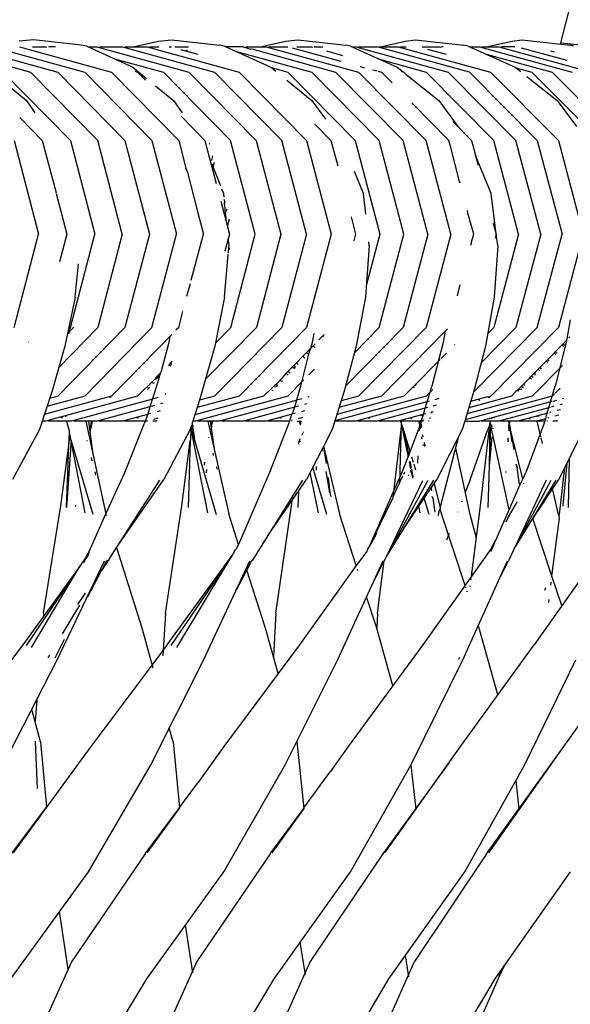
# Model space of a CAD drawing. Units: metres. Extents: x 2.06 to 11.01, y -1.77 to 4.04.
# Drawn here: x 10.23 to 10.28, y 2.52 to 2.61 of the extents above; entities that cross this region are included whole.
import ezdxf

# ---------------------------------------------------------------- set-up
doc = ezdxf.new("R2010")
doc.units = ezdxf.units.M
doc.layers.add('MOB_02', color=2, linetype='Continuous')

# ---------------------------------------------------------------- blocks, each defined once
blk = doc.blocks.new('2721_SOFÁ_SAHARA_VISTA_02')
for p, q in [((0.551558, 0.655505), (0.558171, 0.681244)), ((0.504359, 0.655896), (0.503089, 0.655779)), ((0.508639, 0.655408), (0.504359, 0.655896)), ((0.509122, 0.655329), (0.508639, 0.655408)), ((0.513251, 0.655249), (0.515556, 0.655774)), ((0.515556, 0.655774), (0.516713, 0.655892)), ((0.516713, 0.655892), (0.521011, 0.655403)), ((0.521453, 0.655325), (0.521011, 0.655403)), ((0.524651, 0.655249), (0.526957, 0.655774)), ((0.526957, 0.655774), (0.52802, 0.655892)), ((0.52802, 0.655892), (0.532333, 0.655403)), ((0.532741, 0.655325), (0.532333, 0.655403)), ((0.535421, 0.655249), (0.537626, 0.655779)), ((0.537626, 0.655779), (0.538576, 0.655896)), ((0.538576, 0.655896), (0.542904, 0.655408)), ((0.543271, 0.655329), (0.542904, 0.655408)), ((0.5449, 0.655249), (0.547229, 0.655779)), ((0.547229, 0.655779), (0.548084, 0.655896)), ((0.548084, 0.655896), (0.552425, 0.655408)), ((0.553946, 0.655337), (0.551578, 0.655581)), ((0.552757, 0.65533), (0.552425, 0.655408)), ((0.496693, 0.655028), (0.5041, 0.653003)), ((0.499454, 0.65495), (0.506531, 0.653003)), ((0.500724, 0.655249), (0.508945, 0.653003)), ((0.503118, 0.655249), (0.511343, 0.653003)), ((0.504262, 0.655249), (0.505445, 0.655249)), ((0.505445, 0.655249), (0.505527, 0.655226)), ((0.505801, 0.655249), (0.505707, 0.655223)), ((0.506342, 0.655249), (0.505801, 0.655249)), ((0.509122, 0.655329), (0.513251, 0.65345)), ((0.509299, 0.655249), (0.510046, 0.655249)), ((0.510046, 0.655249), (0.518283, 0.653003)), ((0.510393, 0.655249), (0.510219, 0.655201)), ((0.510393, 0.655249), (0.512318, 0.655249)), ((0.512318, 0.655249), (0.520559, 0.653003)), ((0.51266, 0.655249), (0.512489, 0.655202)), ((0.51266, 0.655249), (0.514524, 0.655249)), ((0.514524, 0.655249), (0.522769, 0.653003)), ((0.514862, 0.655249), (0.514693, 0.655203)), ((0.514862, 0.655249), (0.515592, 0.655249)), ((0.516497, 0.655249), (0.51671, 0.655249)), ((0.517044, 0.655249), (0.51701, 0.655239)), ((0.517044, 0.655249), (0.518248, 0.655249)), ((0.517526, 0.655027), (0.519085, 0.654602)), ((0.518125, 0.654954), (0.517958, 0.654909)), ((0.521453, 0.655325), (0.525616, 0.653446)), ((0.523148, 0.655249), (0.521623, 0.655249)), ((0.522531, 0.654839), (0.529279, 0.653003)), ((0.523148, 0.655249), (0.523833, 0.655062)), ((0.523467, 0.655249), (0.523308, 0.655205)), ((0.523467, 0.655249), (0.525207, 0.655249)), ((0.523833, 0.655062), (0.523908, 0.655079)), ((0.523908, 0.655079), (0.531408, 0.653003)), ((0.525207, 0.655249), (0.53347, 0.653003)), ((0.525522, 0.655249), (0.525364, 0.655206)), ((0.525522, 0.655249), (0.527124, 0.655249)), ((0.527531, 0.655171), (0.531886, 0.653988)), ((0.527952, 0.655249), (0.52926, 0.655249)), ((0.52926, 0.655249), (0.529352, 0.655224)), ((0.529566, 0.655249), (0.529466, 0.655222)), ((0.529566, 0.655249), (0.530266, 0.655249)), ((0.530595, 0.654886), (0.532041, 0.654494)), ((0.532741, 0.655325), (0.536932, 0.653446)), ((0.532911, 0.655249), (0.533224, 0.655249)), ((0.533224, 0.655249), (0.541501, 0.653004)), ((0.53352, 0.655249), (0.533372, 0.655208)), ((0.53352, 0.655249), (0.535129, 0.655249)), ((0.543409, 0.653004), (0.535129, 0.655249)), ((0.535421, 0.655249), (0.535275, 0.655209)), ((0.535421, 0.655249), (0.537012, 0.655249)), ((0.537012, 0.655249), (0.545295, 0.653004)), ((0.537299, 0.655249), (0.537155, 0.65521)), ((0.537299, 0.655249), (0.537743, 0.655249)), ((0.539153, 0.655249), (0.540707, 0.655249)), ((0.539639, 0.65504), (0.541299, 0.654591)), ((0.540707, 0.655249), (0.540829, 0.655216)), ((0.540984, 0.655249), (0.54086, 0.655215)), ((0.541043, 0.655249), (0.540984, 0.655249)), ((0.543271, 0.655329), (0.54749, 0.65345)), ((0.543453, 0.655249), (0.544305, 0.655249)), ((0.544305, 0.655249), (0.552601, 0.653004)), ((0.544573, 0.655249), (0.544439, 0.655212)), ((0.544573, 0.655249), (0.546028, 0.655249)), ((0.544901, 0.654603), (0.550811, 0.653004)), ((0.546028, 0.655249), (0.554326, 0.653004)), ((0.546291, 0.655249), (0.54616, 0.655213)), ((0.54747, 0.655249), (0.546291, 0.655249)), ((0.548036, 0.655165), (0.552107, 0.654064)), ((0.550667, 0.654906), (0.550992, 0.654818)), ((0.511609, 0.654197), (0.515988, 0.653003)), ((0.535452, 0.654109), (0.539527, 0.653004)), ((0.501654, 0.653003), (0.507663, 0.646868)), ((0.5041, 0.653003), (0.510112, 0.646868)), ((0.506531, 0.653003), (0.512546, 0.646868)), ((0.508945, 0.653003), (0.514964, 0.646868)), ((0.511343, 0.653003), (0.517364, 0.646868)), ((0.513251, 0.65345), (0.514482, 0.65243)), ((0.513429, 0.65307), (0.513674, 0.653003)), ((0.513674, 0.653003), (0.514397, 0.652268)), ((0.515988, 0.653003), (0.522015, 0.646868)), ((0.518283, 0.653003), (0.524313, 0.646868)), ((0.520559, 0.653003), (0.526592, 0.646868)), ((0.522769, 0.653003), (0.528804, 0.646868)), ((0.525616, 0.653446), (0.525672, 0.6534)), ((0.525672, 0.6534), (0.527129, 0.653003)), ((0.525672, 0.6534), (0.526069, 0.653074)), ((0.527129, 0.653003), (0.53317, 0.646868)), ((0.529279, 0.653003), (0.535323, 0.646868)), ((0.531408, 0.653003), (0.537454, 0.646868)), ((0.53347, 0.653003), (0.539519, 0.646868)), ((0.533616, 0.653518), (0.533846, 0.653415)), ((0.533846, 0.653415), (0.533991, 0.653416)), ((0.534716, 0.653197), (0.535145, 0.653102)), ((0.535216, 0.653086), (0.535511, 0.653004)), ((0.535511, 0.653004), (0.536368, 0.652143)), ((0.536932, 0.653446), (0.537451, 0.653025)), ((0.537292, 0.653068), (0.537451, 0.653025)), ((0.537451, 0.653025), (0.53753, 0.653003)), ((0.53753, 0.653003), (0.538165, 0.65236)), ((0.537742, 0.652789), (0.540644, 0.650436)), ((0.539527, 0.653004), (0.545584, 0.646868)), ((0.541501, 0.653004), (0.54756, 0.646868)), ((0.543409, 0.653004), (0.549471, 0.646868)), ((0.545295, 0.653004), (0.551359, 0.646868)), ((0.54749, 0.65345), (0.547996, 0.653044)), ((0.547563, 0.653392), (0.548996, 0.653004)), ((0.548996, 0.653004), (0.555065, 0.646868)), ((0.550811, 0.653004), (0.556882, 0.646868)), ((0.502028, 0.65186), (0.503719, 0.650441)), ((0.527056, 0.652266), (0.52929, 0.650436)), ((0.536468, 0.652034), (0.536368, 0.652143)), ((0.548532, 0.652614), (0.551241, 0.650441)), ((0.515289, 0.651761), (0.516882, 0.650441)), ((0.503719, 0.650441), (0.504483, 0.649351)), ((0.516882, 0.650441), (0.517674, 0.649332)), ((0.52929, 0.650436), (0.530506, 0.648764)), ((0.53825, 0.650227), (0.541563, 0.646868)), ((0.540644, 0.650436), (0.542376, 0.648093)), ((0.551241, 0.650441), (0.552976, 0.648127)), ((0.503132, 0.648927), (0.505148, 0.646868)), ((0.5176, 0.649005), (0.519698, 0.646868)), ((0.529564, 0.648324), (0.530997, 0.646868)), ((0.541896, 0.648579), (0.543585, 0.646868)), ((0.502618, 0.646868), (0.504816, 0.638486)), ((0.505148, 0.646868), (0.50638, 0.642173)), ((0.507663, 0.646868), (0.509863, 0.638486)), ((0.512313, 0.638486), (0.510112, 0.646868)), ((0.512546, 0.646868), (0.514749, 0.638486)), ((0.514964, 0.646868), (0.517167, 0.638486)), ((0.517364, 0.646868), (0.518013, 0.644401)), ((0.519698, 0.646868), (0.520714, 0.643009)), ((0.520142, 0.646538), (0.520096, 0.646584)), ((0.524221, 0.638486), (0.522015, 0.646868)), ((0.524313, 0.646868), (0.52652, 0.638486)), ((0.5288, 0.638486), (0.526592, 0.646868)), ((0.528804, 0.646868), (0.531014, 0.638486)), ((0.530997, 0.646868), (0.5316, 0.644584)), ((0.53317, 0.646868), (0.535382, 0.638486)), ((0.537536, 0.638486), (0.535323, 0.646868)), ((0.539668, 0.638486), (0.537454, 0.646868)), ((0.541734, 0.638486), (0.539519, 0.646868)), ((0.541725, 0.646254), (0.541563, 0.646868)), ((0.543585, 0.646868), (0.544172, 0.644645)), ((0.547801, 0.638486), (0.545584, 0.646868)), ((0.549779, 0.638486), (0.54756, 0.646868)), ((0.549471, 0.646868), (0.55169, 0.638486)), ((0.551359, 0.646868), (0.553579, 0.638486)), ((0.542502, 0.643189), (0.541725, 0.646254)), ((0.520316, 0.645089), (0.52042, 0.645481)), ((0.520457, 0.644509), (0.520566, 0.644923)), ((0.545351, 0.642106), (0.543937, 0.645534)), ((0.518128, 0.644119), (0.518013, 0.644401)), ((0.518128, 0.644119), (0.519037, 0.640509)), ((0.521131, 0.642778), (0.520368, 0.644736)), ((0.533902, 0.642106), (0.533106, 0.644089)), ((0.54257, 0.643057), (0.542502, 0.643189)), ((0.521391, 0.64211), (0.521233, 0.642515)), ((0.50639, 0.642132), (0.507347, 0.638486)), ((0.521127, 0.641437), (0.521904, 0.638486)), ((0.521424, 0.641784), (0.521391, 0.64211)), ((0.5215, 0.641376), (0.521445, 0.641584)), ((0.5215, 0.641376), (0.521475, 0.641285)), ((0.521672, 0.639368), (0.521475, 0.641285)), ((0.534111, 0.640271), (0.533902, 0.642106)), ((0.545801, 0.638486), (0.545351, 0.642106)), ((0.519037, 0.640509), (0.519569, 0.638486)), ((0.521677, 0.640703), (0.521562, 0.640437)), ((0.543234, 0.640545), (0.543218, 0.640604)), ((0.543263, 0.640357), (0.543234, 0.640545)), ((0.52172, 0.639185), (0.521899, 0.63986)), ((0.532805, 0.640015), (0.533208, 0.638486)), ((0.543778, 0.638486), (0.543263, 0.640357)), ((0.545519, 0.639434), (0.54554, 0.639474)), ((0.545519, 0.639434), (0.545801, 0.638486)), ((0.502619, 0.630104), (0.504816, 0.638486)), ((0.507347, 0.638486), (0.506697, 0.636009)), ((0.507664, 0.630104), (0.509863, 0.638486)), ((0.512313, 0.638486), (0.510113, 0.630104)), ((0.514749, 0.638486), (0.512547, 0.630104)), ((0.514965, 0.630104), (0.517167, 0.638486)), ((0.518483, 0.634355), (0.519569, 0.638486)), ((0.521904, 0.638486), (0.521498, 0.636943)), ((0.521866, 0.637468), (0.521802, 0.638099)), ((0.522016, 0.630104), (0.524221, 0.638486)), ((0.52652, 0.638486), (0.524314, 0.630104)), ((0.5288, 0.638486), (0.526593, 0.630104)), ((0.531014, 0.638486), (0.528805, 0.630104)), ((0.533208, 0.638486), (0.53305, 0.637885)), ((0.535382, 0.638486), (0.534158, 0.633844)), ((0.534429, 0.637464), (0.534393, 0.637784)), ((0.535324, 0.630104), (0.537536, 0.638486)), ((0.539668, 0.638486), (0.537455, 0.630104)), ((0.541734, 0.638486), (0.53952, 0.630104)), ((0.543579, 0.637734), (0.543581, 0.637779)), ((0.543581, 0.637779), (0.543778, 0.638486)), ((0.547801, 0.638486), (0.545585, 0.630104)), ((0.545801, 0.638486), (0.545707, 0.638131)), ((0.545925, 0.637464), (0.545801, 0.638486)), ((0.549779, 0.638486), (0.547561, 0.630104)), ((0.549472, 0.630104), (0.55169, 0.638486)), ((0.553579, 0.638486), (0.55136, 0.630104)), ((0.52183, 0.636852), (0.521851, 0.637287)), ((0.521851, 0.637287), (0.521866, 0.637468)), ((0.521851, 0.637287), (0.521898, 0.63711)), ((0.534429, 0.637464), (0.534082, 0.632835)), ((0.543512, 0.63748), (0.543577, 0.637657)), ((0.543577, 0.637657), (0.543566, 0.637705)), ((0.545925, 0.637464), (0.545623, 0.632835)), ((0.521472, 0.632839), (0.521796, 0.636645)), ((0.521806, 0.63676), (0.52183, 0.636852)), ((0.508097, 0.632839), (0.508384, 0.635821)), ((0.518081, 0.63291), (0.518408, 0.634071)), ((0.542314, 0.632945), (0.542579, 0.633947)), ((0.508097, 0.632839), (0.507438, 0.629707)), ((0.521472, 0.632839), (0.520592, 0.628439)), ((0.534082, 0.632835), (0.533245, 0.628435)), ((0.545623, 0.632835), (0.544826, 0.628435)), ((0.517365, 0.630104), (0.517742, 0.631539)), ((0.552406, 0.630809), (0.552094, 0.62896)), ((0.512547, 0.630104), (0.506533, 0.623967)), ((0.510113, 0.630104), (0.506626, 0.626544)), ((0.507409, 0.629569), (0.507968, 0.630139)), ((0.507664, 0.630104), (0.507483, 0.629919)), ((0.507628, 0.630068), (0.507532, 0.629694)), ((0.514965, 0.630104), (0.508947, 0.623967)), ((0.517142, 0.629876), (0.517145, 0.629911)), ((0.517365, 0.630104), (0.517145, 0.629911)), ((0.524314, 0.630104), (0.519769, 0.625479)), ((0.526593, 0.630104), (0.52056, 0.623967)), ((0.522016, 0.630104), (0.520646, 0.628709)), ((0.528805, 0.630104), (0.52277, 0.623967)), ((0.537455, 0.630104), (0.532284, 0.624855)), ((0.535324, 0.630104), (0.533082, 0.627827)), ((0.53952, 0.630104), (0.533472, 0.623967)), ((0.541442, 0.629981), (0.541236, 0.629777)), ((0.549472, 0.630104), (0.54375, 0.624311)), ((0.547561, 0.630104), (0.544438, 0.62694)), ((0.545585, 0.630104), (0.545025, 0.629537)), ((0.545297, 0.623967), (0.55136, 0.630104)), ((0.507409, 0.629569), (0.507171, 0.628439)), ((0.507438, 0.629707), (0.507409, 0.629569)), ((0.507438, 0.629707), (0.507546, 0.629597)), ((0.507452, 0.629775), (0.507587, 0.629638)), ((0.507546, 0.629597), (0.507505, 0.629554)), ((0.507532, 0.629694), (0.507521, 0.629622)), ((0.516749, 0.629476), (0.511344, 0.623967)), ((0.516571, 0.629295), (0.516466, 0.628768)), ((0.529464, 0.629567), (0.52931, 0.628763)), ((0.530389, 0.629484), (0.529913, 0.629)), ((0.53029, 0.629384), (0.530372, 0.6293)), ((0.541236, 0.629777), (0.535513, 0.623967)), ((0.541236, 0.629777), (0.541051, 0.628763)), ((0.552094, 0.62896), (0.547669, 0.624483)), ((0.552094, 0.62896), (0.552053, 0.628768)), ((0.552378, 0.629247), (0.552308, 0.629176)), ((0.503907, 0.628835), (0.50387, 0.628797)), ((0.507171, 0.628439), (0.506017, 0.624431)), ((0.516466, 0.628768), (0.515766, 0.626096)), ((0.520592, 0.628439), (0.519478, 0.624431)), ((0.529394, 0.628473), (0.526984, 0.626024)), ((0.52917, 0.628246), (0.528985, 0.627719)), ((0.52931, 0.628763), (0.52917, 0.628246)), ((0.529557, 0.6283), (0.529414, 0.628445)), ((0.529579, 0.628662), (0.529423, 0.628503)), ((0.533245, 0.628435), (0.532169, 0.624426)), ((0.541051, 0.628763), (0.540033, 0.624865)), ((0.54208, 0.628578), (0.542062, 0.628559)), ((0.544826, 0.628435), (0.543785, 0.624426)), ((0.552053, 0.628768), (0.551066, 0.62487)), ((0.551684, 0.628545), (0.551825, 0.628402)), ((0.551776, 0.628638), (0.551917, 0.628496)), ((0.528985, 0.627719), (0.528348, 0.625204)), ((0.528478, 0.627542), (0.528645, 0.627373)), ((0.528818, 0.627887), (0.528985, 0.627719)), ((0.540763, 0.627243), (0.53841, 0.624857)), ((0.541342, 0.627829), (0.540852, 0.627333)), ((0.550397, 0.627243), (0.550538, 0.627101)), ((0.550986, 0.627839), (0.551127, 0.627697)), ((0.551093, 0.627948), (0.551235, 0.627805)), ((0.516481, 0.626706), (0.516505, 0.62679)), ((0.516505, 0.62679), (0.516633, 0.626861)), ((0.516505, 0.62679), (0.516654, 0.626638)), ((0.516757, 0.627106), (0.516528, 0.626873)), ((0.516575, 0.626921), (0.516703, 0.626791)), ((0.516633, 0.626861), (0.516732, 0.626961)), ((0.527554, 0.626603), (0.527721, 0.626434)), ((0.527734, 0.626786), (0.527756, 0.62647)), ((0.527907, 0.626962), (0.528074, 0.626793)), ((0.52952, 0.626395), (0.529, 0.625866)), ((0.551724, 0.626724), (0.548998, 0.623967)), ((0.549551, 0.626387), (0.549692, 0.626244)), ((0.549687, 0.626525), (0.549828, 0.626382)), ((0.550275, 0.62712), (0.550416, 0.626977)), ((0.515223, 0.62548), (0.513676, 0.623967)), ((0.515465, 0.625787), (0.515223, 0.62548)), ((0.515297, 0.6255), (0.515223, 0.62548)), ((0.515297, 0.6255), (0.515644, 0.625782)), ((0.515644, 0.625782), (0.515375, 0.62487)), ((0.51555, 0.625877), (0.515465, 0.625787)), ((0.515465, 0.625787), (0.515547, 0.625703)), ((0.515766, 0.626096), (0.51555, 0.625877)), ((0.51555, 0.625877), (0.515644, 0.625782)), ((0.515709, 0.62592), (0.515609, 0.625818)), ((0.5157, 0.626029), (0.515709, 0.62592)), ((0.526984, 0.626024), (0.526411, 0.62538)), ((0.526984, 0.626024), (0.527151, 0.625855)), ((0.528569, 0.625428), (0.527131, 0.623967)), ((0.527168, 0.626211), (0.527335, 0.626042)), ((0.548813, 0.62564), (0.548954, 0.625498)), ((0.548964, 0.625793), (0.549105, 0.625651)), ((0.549295, 0.625842), (0.549284, 0.626117)), ((0.514554, 0.624631), (0.514619, 0.624565)), ((0.514786, 0.624735), (0.514596, 0.624683)), ((0.514596, 0.624683), (0.514719, 0.624667)), ((0.515375, 0.62487), (0.514782, 0.623012)), ((0.514985, 0.625177), (0.51517, 0.625127)), ((0.526411, 0.62538), (0.524961, 0.623967)), ((0.526154, 0.624842), (0.52594, 0.624784)), ((0.526064, 0.62494), (0.526216, 0.624904)), ((0.526115, 0.625006), (0.526216, 0.624904)), ((0.526411, 0.62538), (0.526626, 0.625321)), ((0.528257, 0.624865), (0.527741, 0.622969)), ((0.528348, 0.625204), (0.528257, 0.624865)), ((0.53834, 0.624784), (0.537532, 0.623967)), ((0.53841, 0.624857), (0.53834, 0.624784)), ((0.53834, 0.624784), (0.538461, 0.624751)), ((0.538582, 0.624904), (0.53841, 0.624857)), ((0.538606, 0.625056), (0.53866, 0.625002)), ((0.540118, 0.624564), (0.539529, 0.623967)), ((0.539865, 0.624308), (0.540033, 0.624865)), ((0.547713, 0.624528), (0.548099, 0.624633)), ((0.548045, 0.624863), (0.548124, 0.624784)), ((0.548124, 0.624784), (0.548222, 0.624757)), ((0.548227, 0.625048), (0.548369, 0.624906)), ((0.550813, 0.623967), (0.551066, 0.62487)), ((0.551525, 0.624687), (0.551068, 0.624225)), ((0.506017, 0.624431), (0.50489, 0.620977)), ((0.511344, 0.623967), (0.50533, 0.622324)), ((0.513676, 0.623967), (0.505447, 0.621721)), ((0.508947, 0.623967), (0.505564, 0.623043)), ((0.506533, 0.623967), (0.505801, 0.623767)), ((0.515001, 0.623698), (0.507756, 0.621721)), ((0.511183, 0.623847), (0.511224, 0.623836)), ((0.511271, 0.62388), (0.511328, 0.623864)), ((0.515533, 0.623843), (0.51511, 0.623727)), ((0.516208, 0.62419), (0.51612, 0.624101)), ((0.524961, 0.623967), (0.5188, 0.622289)), ((0.527131, 0.623967), (0.518879, 0.621721)), ((0.52277, 0.623967), (0.519007, 0.622942)), ((0.519478, 0.624431), (0.519215, 0.623601)), ((0.52056, 0.623967), (0.519215, 0.623601)), ((0.525712, 0.624496), (0.525792, 0.624474)), ((0.528389, 0.623725), (0.528036, 0.623629)), ((0.529025, 0.623898), (0.528926, 0.623871)), ((0.532169, 0.624426), (0.531106, 0.620973)), ((0.539529, 0.623967), (0.531343, 0.621744)), ((0.537532, 0.623967), (0.531525, 0.622335)), ((0.535513, 0.623967), (0.531709, 0.622934)), ((0.533472, 0.623967), (0.531895, 0.623539)), ((0.539437, 0.622889), (0.539865, 0.624308)), ((0.540668, 0.623741), (0.540293, 0.623639)), ((0.54375, 0.624311), (0.543015, 0.621855)), ((0.550813, 0.623967), (0.543015, 0.621855)), ((0.548998, 0.623967), (0.543175, 0.622389)), ((0.547159, 0.623967), (0.543337, 0.622931)), ((0.54501, 0.62389), (0.543502, 0.623481)), ((0.543785, 0.624426), (0.54375, 0.624311)), ((0.544176, 0.623663), (0.544288, 0.623616)), ((0.544288, 0.623616), (0.54432, 0.623625)), ((0.545153, 0.623851), (0.54501, 0.62389)), ((0.545062, 0.623904), (0.545098, 0.623866)), ((0.545095, 0.623835), (0.545065, 0.623875)), ((0.545098, 0.623866), (0.545069, 0.623828)), ((0.545098, 0.623866), (0.545095, 0.623835)), ((0.545153, 0.623851), (0.545095, 0.623835)), ((0.545103, 0.623915), (0.545098, 0.623866)), ((0.545153, 0.623851), (0.545133, 0.623923)), ((0.545297, 0.623967), (0.545153, 0.623851)), ((0.547554, 0.624367), (0.547159, 0.623967)), ((0.547669, 0.624483), (0.547554, 0.624367)), ((0.547669, 0.624483), (0.547827, 0.624441)), ((0.550645, 0.623437), (0.550813, 0.623967)), ((0.551002, 0.624159), (0.550813, 0.623967)), ((0.551841, 0.623761), (0.551719, 0.623728)), ((0.514782, 0.623012), (0.510048, 0.621721)), ((0.514782, 0.623012), (0.514605, 0.622344)), ((0.515204, 0.623127), (0.514856, 0.623032)), ((0.515933, 0.623326), (0.515743, 0.623274)), ((0.519007, 0.622942), (0.51862, 0.621721)), ((0.519215, 0.623601), (0.519007, 0.622942)), ((0.527972, 0.623611), (0.521025, 0.621721)), ((0.527741, 0.622969), (0.52315, 0.621721)), ((0.527741, 0.622969), (0.527517, 0.622348)), ((0.528092, 0.623065), (0.52784, 0.622997)), ((0.528829, 0.623266), (0.52863, 0.623211)), ((0.539799, 0.623505), (0.533226, 0.621721)), ((0.539629, 0.622941), (0.535132, 0.621721)), ((0.539269, 0.622332), (0.539437, 0.622889)), ((0.540409, 0.623153), (0.540123, 0.623075)), ((0.550769, 0.623471), (0.5453, 0.62199)), ((0.550587, 0.622954), (0.54603, 0.621721)), ((0.550322, 0.622423), (0.550496, 0.62293)), ((0.550496, 0.62293), (0.550645, 0.623437)), ((0.550953, 0.623053), (0.550704, 0.622986)), ((0.551183, 0.623583), (0.550853, 0.623494)), ((0.551546, 0.622754), (0.551265, 0.622678)), ((0.551692, 0.623254), (0.55149, 0.623199)), ((0.506776, 0.622084), (0.506955, 0.622035)), ((0.507221, 0.622205), (0.507226, 0.622109)), ((0.514565, 0.622333), (0.51232, 0.621721)), ((0.513591, 0.622067), (0.513762, 0.622021)), ((0.514605, 0.622344), (0.514369, 0.621721)), ((0.514879, 0.622418), (0.514605, 0.622344)), ((0.515508, 0.621988), (0.515105, 0.621879)), ((0.515717, 0.622647), (0.515419, 0.622566)), ((0.527517, 0.622348), (0.525209, 0.621721)), ((0.526382, 0.62204), (0.52654, 0.621997)), ((0.527472, 0.622336), (0.527295, 0.621734)), ((0.527804, 0.622426), (0.527651, 0.622385)), ((0.528454, 0.622049), (0.528061, 0.621942)), ((0.52864, 0.622654), (0.528344, 0.622573)), ((0.534324, 0.622019), (0.534472, 0.621978)), ((0.539461, 0.622384), (0.537014, 0.621721)), ((0.538084, 0.622011), (0.538228, 0.621972)), ((0.538999, 0.622259), (0.539142, 0.62222)), ((0.539108, 0.621784), (0.539269, 0.622332)), ((0.539142, 0.62222), (0.539161, 0.622303)), ((0.539902, 0.622), (0.53979, 0.621969)), ((0.539947, 0.622491), (0.540044, 0.622465)), ((0.540154, 0.622572), (0.539956, 0.622519)), ((0.54519, 0.621955), (0.544565, 0.62179)), ((0.545232, 0.621971), (0.54519, 0.621955)), ((0.545204, 0.621891), (0.54519, 0.621955)), ((0.5453, 0.62199), (0.545232, 0.621971)), ((0.545284, 0.621959), (0.5453, 0.62199)), ((0.5453, 0.62199), (0.545434, 0.621953)), ((0.5453, 0.62199), (0.545312, 0.621954)), ((0.54558, 0.622065), (0.545572, 0.621991)), ((0.550407, 0.622446), (0.547729, 0.621721)), ((0.548692, 0.621981), (0.548822, 0.621946)), ((0.55023, 0.621945), (0.549403, 0.621721)), ((0.549436, 0.622113), (0.549433, 0.622182)), ((0.549514, 0.622204), (0.549643, 0.622169)), ((0.55009, 0.621548), (0.55023, 0.621945)), ((0.55023, 0.621945), (0.550322, 0.622423)), ((0.550322, 0.622423), (0.550392, 0.622404)), ((0.550503, 0.622018), (0.550413, 0.621994)), ((0.550726, 0.622532), (0.550557, 0.622486)), ((0.551402, 0.622262), (0.551043, 0.622165)), ((0.50489, 0.620977), (0.502491, 0.616509)), ((0.505447, 0.621721), (0.505133, 0.621721)), ((0.505625, 0.621769), (0.505803, 0.621721)), ((0.507756, 0.621721), (0.505803, 0.621721)), ((0.507305, 0.621721), (0.507589, 0.620729)), ((0.507932, 0.621769), (0.508108, 0.621721)), ((0.510048, 0.621721), (0.508108, 0.621721)), ((0.509045, 0.621721), (0.510851, 0.613413)), ((0.509694, 0.618737), (0.509318, 0.621721)), ((0.509448, 0.62069), (0.509549, 0.621721)), ((0.509614, 0.621721), (0.509484, 0.621062)), ((0.510221, 0.621768), (0.510395, 0.621721)), ((0.51232, 0.621721), (0.510395, 0.621721)), ((0.512491, 0.621767), (0.512662, 0.621721)), ((0.512549, 0.617128), (0.514314, 0.621548)), ((0.514526, 0.621721), (0.512662, 0.621721)), ((0.514369, 0.621721), (0.514314, 0.621548)), ((0.514564, 0.621731), (0.514526, 0.621721)), ((0.515423, 0.621721), (0.515033, 0.621721)), ((0.518384, 0.620977), (0.516031, 0.616509)), ((0.518476, 0.621267), (0.518384, 0.620977)), ((0.518438, 0.621147), (0.518406, 0.620008)), ((0.518438, 0.621147), (0.520708, 0.613358)), ((0.51997, 0.613524), (0.518438, 0.621147)), ((0.518591, 0.621454), (0.518476, 0.621267)), ((0.518476, 0.621267), (0.518645, 0.620666)), ((0.51862, 0.621721), (0.518575, 0.621548)), ((0.518595, 0.621484), (0.518575, 0.621548)), ((0.518591, 0.621454), (0.518595, 0.621484)), ((0.51864, 0.621343), (0.518591, 0.621454)), ((0.518879, 0.621721), (0.51862, 0.621721)), ((0.51864, 0.621343), (0.518632, 0.621218)), ((0.518814, 0.620176), (0.518632, 0.621218)), ((0.519043, 0.621765), (0.519208, 0.621721)), ((0.521025, 0.621721), (0.519208, 0.621721)), ((0.51997, 0.621721), (0.521844, 0.613418)), ((0.52019, 0.621721), (0.520531, 0.619234)), ((0.520297, 0.62094), (0.520367, 0.621721)), ((0.520394, 0.621721), (0.520343, 0.621453)), ((0.521187, 0.621765), (0.521349, 0.621721)), ((0.52315, 0.621721), (0.521349, 0.621721)), ((0.52331, 0.621764), (0.523469, 0.621721)), ((0.525209, 0.621721), (0.523469, 0.621721)), ((0.525366, 0.621763), (0.525524, 0.621721)), ((0.527226, 0.621542), (0.525502, 0.617122)), ((0.527247, 0.621721), (0.525524, 0.621721)), ((0.527247, 0.621721), (0.527226, 0.621542)), ((0.527295, 0.621734), (0.527247, 0.621721)), ((0.527454, 0.621749), (0.527494, 0.621738)), ((0.52752, 0.621795), (0.527463, 0.62178)), ((0.527962, 0.621721), (0.528151, 0.621721)), ((0.528175, 0.621692), (0.528151, 0.621721)), ((0.528175, 0.621692), (0.528196, 0.621721)), ((0.528209, 0.621527), (0.528175, 0.621692)), ((0.528196, 0.621721), (0.528255, 0.621518)), ((0.528196, 0.621721), (0.528352, 0.621721)), ((0.528255, 0.621518), (0.528209, 0.621527)), ((0.52825, 0.621389), (0.528272, 0.62146)), ((0.528261, 0.621721), (0.528255, 0.621518)), ((0.528255, 0.621518), (0.528272, 0.62146)), ((0.531406, 0.621761), (0.531556, 0.621721)), ((0.533226, 0.621721), (0.531556, 0.621721)), ((0.533374, 0.621761), (0.533522, 0.621721)), ((0.535132, 0.621721), (0.533522, 0.621721)), ((0.535277, 0.62176), (0.535423, 0.621721)), ((0.537014, 0.621721), (0.535423, 0.621721)), ((0.53729, 0.621676), (0.537145, 0.616162)), ((0.537157, 0.62176), (0.537301, 0.621721)), ((0.537301, 0.621721), (0.537257, 0.621786)), ((0.537586, 0.620688), (0.537289, 0.621632)), ((0.537934, 0.618511), (0.537289, 0.621632)), ((0.53729, 0.621676), (0.537301, 0.621721)), ((0.538873, 0.621721), (0.537301, 0.621721)), ((0.538959, 0.621292), (0.538079, 0.619046)), ((0.539014, 0.621759), (0.538873, 0.621721)), ((0.538968, 0.621439), (0.538873, 0.621721)), ((0.538898, 0.621727), (0.538968, 0.621439)), ((0.538933, 0.620863), (0.538959, 0.621292)), ((0.538951, 0.621333), (0.538963, 0.621365)), ((0.538959, 0.621292), (0.538951, 0.621333)), ((0.539009, 0.621042), (0.538959, 0.621292)), ((0.538959, 0.621292), (0.539062, 0.621165)), ((0.538963, 0.621365), (0.538968, 0.621439)), ((0.538968, 0.621439), (0.538986, 0.621751)), ((0.539031, 0.621543), (0.538968, 0.621439)), ((0.539014, 0.621759), (0.539155, 0.621721)), ((0.539014, 0.621759), (0.539043, 0.621583)), ((0.539031, 0.621543), (0.53909, 0.621738)), ((0.539031, 0.621543), (0.539077, 0.621375)), ((0.539098, 0.621251), (0.539044, 0.621123)), ((0.539077, 0.621375), (0.539098, 0.621251)), ((0.53909, 0.621738), (0.539108, 0.621784)), ((0.539295, 0.621835), (0.539155, 0.621721)), ((0.539261, 0.621721), (0.539155, 0.621721)), ((0.539779, 0.621721), (0.539715, 0.621721)), ((0.542975, 0.621721), (0.542751, 0.620973)), ((0.543015, 0.621855), (0.542975, 0.621721)), ((0.542975, 0.621721), (0.544307, 0.621721)), ((0.543449, 0.616462), (0.545038, 0.620988)), ((0.544441, 0.621757), (0.544307, 0.621721)), ((0.544397, 0.614148), (0.545225, 0.621438)), ((0.544565, 0.62179), (0.544441, 0.621757)), ((0.544441, 0.621757), (0.544575, 0.621721)), ((0.54603, 0.621721), (0.544575, 0.621721)), ((0.545225, 0.621438), (0.545038, 0.620988)), ((0.545289, 0.621458), (0.545043, 0.613981)), ((0.545225, 0.621438), (0.545165, 0.617693)), ((0.545225, 0.621438), (0.545251, 0.621671)), ((0.545232, 0.621721), (0.545251, 0.621671)), ((0.54529, 0.621491), (0.545251, 0.621671)), ((0.54529, 0.621491), (0.545289, 0.621458)), ((0.546961, 0.613776), (0.545289, 0.621458)), ((0.545445, 0.621148), (0.545394, 0.6214)), ((0.545487, 0.621091), (0.545481, 0.62103)), ((0.546162, 0.621756), (0.546294, 0.621721)), ((0.547729, 0.621721), (0.546294, 0.621721)), ((0.546917, 0.62159), (0.546885, 0.621721)), ((0.546925, 0.621721), (0.546886, 0.621068)), ((0.546914, 0.621548), (0.546975, 0.621354)), ((0.546942, 0.62086), (0.547001, 0.621721)), ((0.547386, 0.619187), (0.546966, 0.621721)), ((0.546968, 0.621239), (0.547201, 0.619883)), ((0.547131, 0.620724), (0.546968, 0.621239)), ((0.547858, 0.621756), (0.547988, 0.621721)), ((0.549403, 0.621721), (0.547988, 0.621721)), ((0.55009, 0.621548), (0.54844, 0.617128)), ((0.549784, 0.620328), (0.549465, 0.621737)), ((0.54953, 0.621755), (0.549657, 0.621721)), ((0.550151, 0.621721), (0.549657, 0.621721)), ((0.550374, 0.621721), (0.550332, 0.621721)), ((0.551052, 0.621721), (0.550851, 0.621721)), ((0.55126, 0.621777), (0.551052, 0.621721)), ((0.551176, 0.621754), (0.551248, 0.621735)), ((0.553618, 0.620977), (0.55139, 0.616509)), ((0.506793, 0.614144), (0.50764, 0.620465)), ((0.507515, 0.619528), (0.507589, 0.620729)), ((0.508994, 0.613519), (0.507589, 0.620729)), ((0.520063, 0.620259), (0.520065, 0.620288)), ((0.528216, 0.620129), (0.528178, 0.620052)), ((0.528433, 0.620444), (0.528415, 0.620529)), ((0.528488, 0.620586), (0.528471, 0.620641)), ((0.528536, 0.620711), (0.528528, 0.620756)), ((0.531106, 0.620973), (0.530325, 0.619462)), ((0.536553, 0.614877), (0.537271, 0.620966)), ((0.537988, 0.618638), (0.537586, 0.620688)), ((0.538113, 0.618931), (0.537586, 0.620688)), ((0.539164, 0.620147), (0.539132, 0.620334)), ((0.539215, 0.620507), (0.539199, 0.620475)), ((0.539199, 0.620475), (0.539233, 0.620334)), ((0.542751, 0.620973), (0.540484, 0.616505)), ((0.540768, 0.613956), (0.542451, 0.62038)), ((0.545413, 0.620311), (0.545165, 0.617693)), ((0.546838, 0.620244), (0.546827, 0.620062)), ((0.54817, 0.616516), (0.547131, 0.620724)), ((0.549923, 0.619718), (0.549808, 0.620223)), ((0.507728, 0.620015), (0.507324, 0.613977)), ((0.507324, 0.613977), (0.507515, 0.619528)), ((0.509702, 0.613353), (0.507728, 0.620015)), ((0.50917, 0.619941), (0.509173, 0.619985)), ((0.517655, 0.614148), (0.518402, 0.619975)), ((0.518402, 0.619975), (0.518217, 0.613981)), ((0.518402, 0.619975), (0.518406, 0.620008)), ((0.52813, 0.61966), (0.528178, 0.620052)), ((0.528178, 0.620052), (0.528209, 0.619864)), ((0.530225, 0.619268), (0.528797, 0.616505)), ((0.530325, 0.619462), (0.530225, 0.619268)), ((0.530263, 0.619043), (0.530225, 0.619268)), ((0.530325, 0.619462), (0.530552, 0.617925)), ((0.530338, 0.619487), (0.531755, 0.613418)), ((0.539276, 0.619502), (0.539261, 0.61959)), ((0.539362, 0.619801), (0.539335, 0.619745)), ((0.539335, 0.619745), (0.539379, 0.619464)), ((0.539335, 0.619745), (0.539417, 0.619569)), ((0.543464, 0.613355), (0.542165, 0.619291)), ((0.546875, 0.619884), (0.546888, 0.620079)), ((0.509605, 0.618185), (0.509559, 0.618472)), ((0.520469, 0.618654), (0.520435, 0.618858)), ((0.538079, 0.619046), (0.537345, 0.617122)), ((0.538382, 0.618035), (0.538246, 0.618489)), ((0.53876, 0.617966), (0.5388, 0.618626)), ((0.552328, 0.618389), (0.552223, 0.613981)), ((0.519678, 0.618046), (0.519632, 0.617792)), ((0.520749, 0.617645), (0.520779, 0.617427)), ((0.530629, 0.613358), (0.529369, 0.617612)), ((0.529691, 0.617343), (0.52971, 0.617656)), ((0.538161, 0.61744), (0.538033, 0.618046)), ((0.538202, 0.61755), (0.538084, 0.618152)), ((0.538592, 0.617335), (0.538434, 0.617862)), ((0.547553, 0.617896), (0.547657, 0.617552)), ((0.54784, 0.616273), (0.547657, 0.617552)), ((0.551546, 0.614148), (0.551924, 0.617579)), ((0.552109, 0.617951), (0.551762, 0.614192)), ((0.509927, 0.616885), (0.509891, 0.617172)), ((0.510851, 0.613413), (0.512549, 0.617128)), ((0.519866, 0.617109), (0.519884, 0.617392)), ((0.525502, 0.617122), (0.522722, 0.61069)), ((0.529866, 0.613524), (0.529119, 0.617129)), ((0.530899, 0.615302), (0.530574, 0.617213)), ((0.530736, 0.616672), (0.530899, 0.615302)), ((0.537345, 0.617122), (0.536627, 0.615506)), ((0.537145, 0.616191), (0.537445, 0.616815)), ((0.537521, 0.616973), (0.537623, 0.617186)), ((0.537967, 0.616916), (0.5379, 0.616794)), ((0.538128, 0.617208), (0.538075, 0.617113)), ((0.538334, 0.616627), (0.538183, 0.617338)), ((0.538369, 0.616699), (0.538226, 0.617427)), ((0.54666, 0.617226), (0.546658, 0.617193)), ((0.546684, 0.617108), (0.546686, 0.61714)), ((0.54817, 0.616516), (0.54844, 0.617128)), ((0.511146, 0.609351), (0.515679, 0.61645)), ((0.512065, 0.61079), (0.516031, 0.616509)), ((0.524027, 0.609346), (0.528487, 0.616446)), ((0.525386, 0.61151), (0.528797, 0.616505)), ((0.535942, 0.609546), (0.540209, 0.616446)), ((0.535942, 0.609546), (0.539712, 0.616433)), ((0.535942, 0.609546), (0.539216, 0.61642)), ((0.536565, 0.614982), (0.537145, 0.616162)), ((0.537535, 0.612122), (0.540484, 0.616505)), ((0.539965, 0.615734), (0.540004, 0.615484)), ((0.540241, 0.616145), (0.540768, 0.613956)), ((0.543449, 0.616462), (0.543024, 0.615368)), ((0.546961, 0.613776), (0.547918, 0.615979)), ((0.547403, 0.610286), (0.550717, 0.616437)), ((0.550276, 0.616425), (0.547403, 0.610286)), ((0.547918, 0.615979), (0.54784, 0.616273)), ((0.547918, 0.615979), (0.54817, 0.616516)), ((0.548274, 0.616095), (0.548258, 0.616162)), ((0.548975, 0.612867), (0.55139, 0.616509)), ((0.549071, 0.613011), (0.551158, 0.61645)), ((0.528085, 0.615462), (0.528043, 0.613981)), ((0.530899, 0.615302), (0.530988, 0.614959)), ((0.536627, 0.615506), (0.534373, 0.610404)), ((0.534373, 0.610404), (0.536553, 0.614877)), ((0.539785, 0.613358), (0.539347, 0.614816)), ((0.540108, 0.614823), (0.540062, 0.61497)), ((0.540108, 0.614823), (0.540306, 0.613565)), ((0.551366, 0.613355), (0.550839, 0.615678)), ((0.505244, 0.60452), (0.506793, 0.614144)), ((0.508128, 0.614206), (0.508107, 0.614089)), ((0.516193, 0.604525), (0.517655, 0.614148)), ((0.526072, 0.604525), (0.527454, 0.614148)), ((0.527454, 0.614148), (0.527512, 0.614624)), ((0.538992, 0.613524), (0.538876, 0.614115)), ((0.540768, 0.613956), (0.540739, 0.613843)), ((0.542706, 0.614549), (0.542673, 0.614465)), ((0.543586, 0.607833), (0.544397, 0.614148)), ((0.54689, 0.613149), (0.547567, 0.614332)), ((0.547639, 0.614511), (0.547567, 0.614332)), ((0.551424, 0.613144), (0.551546, 0.614148)), ((0.551762, 0.614192), (0.551755, 0.614097)), ((0.509348, 0.610053), (0.510851, 0.613413)), ((0.51091, 0.613226), (0.510851, 0.613413)), ((0.522722, 0.61069), (0.521844, 0.613418)), ((0.53326, 0.608805), (0.531755, 0.613418)), ((0.540591, 0.613281), (0.540739, 0.613843)), ((0.540739, 0.613843), (0.540898, 0.613418)), ((0.543007, 0.607016), (0.540898, 0.613418)), ((0.54234, 0.613605), (0.54233, 0.61358)), ((0.544023, 0.611239), (0.543464, 0.613355)), ((0.545851, 0.61126), (0.546961, 0.613776)), ((0.546692, 0.612713), (0.54689, 0.613149)), ((0.550779, 0.607845), (0.551452, 0.61304)), ((0.551424, 0.613144), (0.551366, 0.613355)), ((0.551452, 0.61304), (0.551424, 0.613144)), ((0.547403, 0.610286), (0.548975, 0.612867)), ((0.550779, 0.607845), (0.549071, 0.613011)), ((0.535043, 0.6116), (0.534373, 0.610404)), ((0.535095, 0.611712), (0.535043, 0.6116)), ((0.541585, 0.61166), (0.541354, 0.611065)), ((0.522722, 0.61069), (0.522491, 0.610227)), ((0.534276, 0.610227), (0.534373, 0.610404)), ((0.545851, 0.61126), (0.545286, 0.610232)), ((0.545302, 0.610143), (0.545606, 0.610705)), ((0.545319, 0.610054), (0.545606, 0.610705)), ((0.545606, 0.610705), (0.545743, 0.611063)), ((0.509085, 0.609558), (0.503692, 0.601623)), ((0.509085, 0.609558), (0.509348, 0.610053)), ((0.509123, 0.609553), (0.509085, 0.609558)), ((0.509123, 0.609553), (0.509108, 0.609493)), ((0.509189, 0.609644), (0.509123, 0.609553)), ((0.50927, 0.609794), (0.509189, 0.609644)), ((0.509357, 0.609958), (0.50927, 0.609794)), ((0.514095, 0.603183), (0.511809, 0.61039)), ((0.516339, 0.601687), (0.522144, 0.609694)), ((0.522144, 0.609694), (0.516657, 0.601619)), ((0.517202, 0.601447), (0.522144, 0.609694)), ((0.522175, 0.60979), (0.522144, 0.609694)), ((0.522175, 0.60979), (0.522255, 0.609879)), ((0.522259, 0.609914), (0.522255, 0.609879)), ((0.522328, 0.610002), (0.522259, 0.609914)), ((0.522329, 0.610048), (0.522328, 0.610002)), ((0.522329, 0.610048), (0.522491, 0.610227)), ((0.534203, 0.610048), (0.53326, 0.608805)), ((0.534239, 0.610138), (0.534203, 0.610048)), ((0.534256, 0.610169), (0.534239, 0.610138)), ((0.534276, 0.610227), (0.534256, 0.610169)), ((0.535869, 0.609412), (0.535942, 0.609546)), ((0.545286, 0.610232), (0.539233, 0.601691)), ((0.547338, 0.610165), (0.546892, 0.609215)), ((0.547338, 0.610165), (0.547403, 0.610286)), ((0.555208, 0.610232), (0.5492, 0.601691)), ((0.508479, 0.608667), (0.503412, 0.601691)), ((0.504189, 0.601452), (0.508479, 0.608667)), ((0.50649, 0.600331), (0.510718, 0.609215)), ((0.508923, 0.609224), (0.508803, 0.609027)), ((0.508923, 0.609224), (0.509108, 0.609493)), ((0.510366, 0.608201), (0.511026, 0.609283)), ((0.511146, 0.609351), (0.510459, 0.608354)), ((0.510906, 0.609215), (0.510459, 0.608354)), ((0.51959, 0.600326), (0.523744, 0.60921)), ((0.523713, 0.608867), (0.522517, 0.606586)), ((0.523713, 0.608867), (0.523799, 0.609011)), ((0.523799, 0.609011), (0.523893, 0.60921)), ((0.523893, 0.60921), (0.524027, 0.609346)), ((0.53326, 0.608805), (0.528176, 0.601687)), ((0.531572, 0.600326), (0.535656, 0.60921)), ((0.53471, 0.607152), (0.535772, 0.60921)), ((0.535161, 0.604525), (0.535772, 0.60921)), ((0.535772, 0.60921), (0.535869, 0.609412)), ((0.542797, 0.600331), (0.546815, 0.609215)), ((0.546193, 0.607839), (0.546892, 0.609215)), ((0.510366, 0.608201), (0.509151, 0.605922)), ((0.525136, 0.603187), (0.523462, 0.608389)), ((0.53342, 0.608314), (0.533378, 0.608442)), ((0.551669, 0.605201), (0.550779, 0.607845)), ((0.543467, 0.606911), (0.543479, 0.607006)), ((0.543544, 0.607508), (0.543557, 0.607606)), ((0.550682, 0.607046), (0.550714, 0.607306)), ((0.508323, 0.605311), (0.509007, 0.606316)), ((0.53509, 0.603188), (0.534177, 0.605992)), ((0.543076, 0.606806), (0.54306, 0.606852)), ((0.543194, 0.606447), (0.54318, 0.60649)), ((0.550218, 0.606792), (0.550127, 0.606567)), ((0.506966, 0.602661), (0.508514, 0.605236)), ((0.550492, 0.605484), (0.550524, 0.605743)), ((0.505244, 0.60452), (0.505217, 0.604177)), ((0.516193, 0.604525), (0.515931, 0.600701)), ((0.526072, 0.604525), (0.525836, 0.600649)), ((0.535161, 0.604525), (0.53509, 0.603188)), ((0.544268, 0.603187), (0.544193, 0.603416)), ((0.515067, 0.599608), (0.514095, 0.603183)), ((0.526261, 0.599105), (0.525136, 0.603187)), ((0.536537, 0.598015), (0.53509, 0.603188)), ((0.545953, 0.597216), (0.544268, 0.603187)), ((0.503412, 0.601691), (0.496486, 0.592573)), ((0.507117, 0.602178), (0.506258, 0.600499)), ((0.516339, 0.601687), (0.509497, 0.592568)), ((0.528176, 0.601687), (0.521412, 0.592568)), ((0.539233, 0.601691), (0.532546, 0.592573)), ((0.542585, 0.592573), (0.5492, 0.601691)), ((0.55184, 0.592573), (0.558383, 0.601691)), ((0.505687, 0.600534), (0.505816, 0.60075)), ((0.501659, 0.590892), (0.50649, 0.600331)), ((0.514827, 0.590887), (0.51959, 0.600326)), ((0.527941, 0.593012), (0.531572, 0.600326)), ((0.538158, 0.590892), (0.542797, 0.600331)), ((0.542491, 0.60056), (0.542404, 0.600387)), ((0.548388, 0.591016), (0.552908, 0.600331)), ((0.504646, 0.596727), (0.504502, 0.594846)), ((0.504992, 0.593007), (0.504221, 0.595897)), ((0.516861, 0.593007), (0.516523, 0.594248)), ((0.504729, 0.588831), (0.504552, 0.593059)), ((0.504992, 0.593007), (0.505522, 0.587144)), ((0.516861, 0.593007), (0.517435, 0.587089)), ((0.526873, 0.590887), (0.527941, 0.593012)), ((0.527941, 0.593012), (0.528559, 0.587029)), ((0.509497, 0.592568), (0.502529, 0.583061)), ((0.521412, 0.592568), (0.519062, 0.589331)), ((0.532546, 0.592573), (0.530928, 0.590323)), ((0.535807, 0.583066), (0.542585, 0.592573)), ((0.544931, 0.582971), (0.551543, 0.592153)), ((0.54512, 0.583066), (0.55184, 0.592573)), ((0.541578, 0.59116), (0.53563, 0.582971)), ((0.548326, 0.590893), (0.548388, 0.591016)), ((0.509281, 0.581339), (0.514827, 0.590887)), ((0.521396, 0.58134), (0.526873, 0.590887)), ((0.528553, 0.587082), (0.530928, 0.590323)), ((0.532749, 0.581345), (0.538158, 0.590892)), ((0.538158, 0.590892), (0.538593, 0.586974)), ((0.542979, 0.581345), (0.548326, 0.590893)), ((0.517431, 0.587125), (0.519062, 0.589331)), ((0.547541, 0.589492), (0.547827, 0.586993)), ((0.502386, 0.582966), (0.505522, 0.587144)), ((0.514357, 0.582966), (0.517435, 0.587089)), ((0.517435, 0.587089), (0.51451, 0.583061)), ((0.525542, 0.582971), (0.528559, 0.587029)), ((0.528559, 0.587029), (0.525708, 0.583066)), ((0.514357, 0.582966), (0.507768, 0.5733)), ((0.525542, 0.582971), (0.518996, 0.573305)), ((0.53563, 0.582971), (0.529127, 0.573305)), ((0.544931, 0.582971), (0.538465, 0.573305)), ((0.502328, 0.57176), (0.509281, 0.581339)), ((0.514498, 0.57176), (0.521396, 0.58134)), ((0.525901, 0.571765), (0.532749, 0.581345)), ((0.536179, 0.571766), (0.542979, 0.581345)), ((0.545688, 0.571766), (0.552443, 0.581345)), ((0.507463, 0.572628), (0.5067, 0.577783)), ((0.518638, 0.572308), (0.517981, 0.576598)), ((0.528682, 0.572311), (0.52825, 0.575052)), ((0.537974, 0.571957), (0.537666, 0.573861)), ((0.507768, 0.5733), (0.503043, 0.562885)), ((0.518996, 0.573305), (0.514304, 0.56289)), ((0.529127, 0.573305), (0.524467, 0.56289)), ((0.533842, 0.562936), (0.538465, 0.573305)), ((0.546102, 0.571991), (0.54653, 0.572959)), ((0.511178, 0.566235), (0.514498, 0.57176)), ((0.519379, 0.560863), (0.525901, 0.571765)), ((0.528708, 0.572147), (0.528682, 0.572311)), ((0.529689, 0.560863), (0.536179, 0.571766)), ((0.539222, 0.560863), (0.545688, 0.571766)), ((0.542074, 0.562936), (0.546102, 0.571991)), ((0.546102, 0.571991), (0.546054, 0.572284))]:
    blk.add_line(p, q)

msp = doc.modelspace()

# ---------------------------------------------------------------- block references
at = {"layer": 'MOB_02'}
msp.add_blockref('2721_SOFÁ_SAHARA_VISTA_02', (9.726482, 1.948149), dxfattribs=at)

doc.saveas('drawing.dxf')
